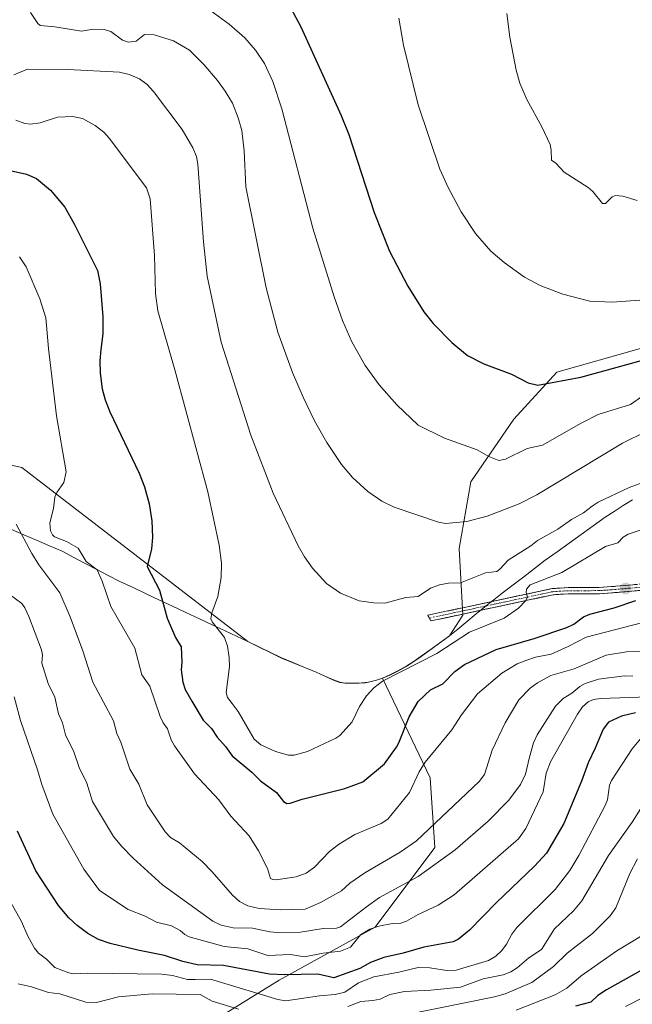
# Model space of a CAD drawing. Units: metres. Extents: x 654789 to 658244, y 4748682 to 4751073.
# Drawn here: x 656632 to 656829, y 4749039 to 4749355 of the extents above; entities that cross this region are included whole.
import ezdxf

# ---------------------------------------------------------------- set-up
doc = ezdxf.new("R2010")
doc.units = ezdxf.units.M
doc.header["$MEASUREMENT"] = 0
doc.linetypes.add('TRAZO_Y_PUNTO', pattern=[1, 0.5, -0.25, 0, -0.25])
doc.linetypes.add('TRAZOSX2', pattern=[1.5, 1, -0.5])
for name, color, linetype, lineweight in [('Arbolado forestal CxS', 92, 'Continuous', 0), ('Camino', 19, 'TRAZOSX2', 0), ('Camino Cxs', 19, 'Continuous', 0), ('Camino eje', 19, 'TRAZO_Y_PUNTO', 0), ('Carátula', 7, 'Continuous', 5), ('Curva de nivel maestra', 36, 'Continuous', 30), ('Curva de nivel normal', 36, 'Continuous', 0), ('Municipio', 9, 'Continuous', 13), ('Municipio CxS', 142, 'Continuous', 0), ('Prado CxS', 92, 'Continuous', 0), ('Punto de cota en terreno', 7, 'Continuous', 0)]:
    doc.layers.add(name, color=color, linetype=linetype, lineweight=lineweight)

# ---------------------------------------------------------------- blocks, each defined once
blk = doc.blocks.new('*U186')
at = {"layer": 'Curva de nivel normal', "color": 36, "linetype": 'Continuous', "lineweight": 0}
blk.add_polyline3d([(656830.43, 4749086.11, 935), (656827.94, 4749081.43, 935), (656823.47, 4749070.36, 935), (656821.67, 4749067.8, 935), (656816.01, 4749062.18, 935), (656807.89, 4749055.84, 935), (656803.46, 4749051.58, 935), (656796.48, 4749046.49, 935), (656787.93, 4749042.83, 935), (656784.59, 4749041.83, 935), (656755.45, 4749035.99, 935)], dxfattribs=at)
blk = doc.blocks.new('*U189')
at = {"layer": 'Curva de nivel normal', "color": 36, "linetype": 'Continuous', "lineweight": 0}
blk.add_polyline3d([(656832.13, 4749234.63, 995), (656828.13, 4749231.8, 995), (656817.78, 4749228.67, 995), (656812.36, 4749225.82, 995), (656799.96, 4749218.78, 995), (656795.07, 4749217.75, 995), (656788.09, 4749214.34, 995), (656785.94, 4749213.9, 995), (656782.74, 4749215.15, 995), (656778.94, 4749217.3, 995), (656768.51, 4749221.05, 995), (656760.05, 4749225.19, 995), (656753.16, 4749231.71, 995), (656747.55, 4749238.18, 995), (656743.06, 4749244.36, 995), (656738.75, 4749251.94, 995), (656735.75, 4749258.76, 995), (656733.07, 4749266.38, 995), (656726.26, 4749288.39, 995), (656716.36, 4749326.61, 995), (656713.43, 4749335.4, 995), (656710.77, 4749341.16, 995), (656707.88, 4749345.49, 995), (656704.46, 4749349.48, 995), (656699.41, 4749353.86, 995), (656691.16, 4749359.83, 995)], dxfattribs=at)
blk = doc.blocks.new('*U191')
at = {"layer": 'Curva de nivel normal', "color": 36, "linetype": 'Continuous', "lineweight": 0}
blk.add_polyline3d([(656832.28, 4749041.6, 920), (656826.52, 4749038.74, 920)], dxfattribs=at)
blk = doc.blocks.new('*U201')
at = {"layer": 'Curva de nivel normal', "color": 36, "linetype": 'Continuous', "lineweight": 0}
blk.add_polyline3d([(656836.02, 4749063.98, 930), (656823.76, 4749056.59, 930), (656812.37, 4749048.6, 930), (656807.75, 4749044.61, 930), (656803.96, 4749042.52, 930), (656791.53, 4749037.63, 930)], dxfattribs=at)
blk = doc.blocks.new('*U209')
at = {"layer": 'Curva de nivel normal', "color": 36, "linetype": 'Continuous', "lineweight": 0}
blk.add_polyline3d([(656635.73, 4749357.52, 990), (656638.01, 4749354.07, 990), (656638.83, 4749353.35, 990), (656643.47, 4749352.99, 990), (656652.04, 4749351.62, 990), (656655.85, 4749352.22, 990), (656659.34, 4749352.09, 990), (656661.45, 4749351.43, 990), (656665.25, 4749348.64, 990), (656667.08, 4749348.06, 990), (656669.57, 4749348.39, 990), (656672.25, 4749350.49, 990), (656675.33, 4749350.44, 990), (656681.6, 4749348.42, 990), (656686.67, 4749345.52, 990), (656691.25, 4749340.85, 990), (656695.63, 4749335.73, 990), (656698.15, 4749332.35, 990), (656700.45, 4749328.44, 990), (656702.35, 4749323.8, 990), (656703.44, 4749319.67, 990), (656704.26, 4749313.14, 990), (656704.81, 4749301.63, 990), (656711.25, 4749269.26, 990), (656715.05, 4749255.01, 990), (656719.78, 4749242.09, 990), (656723.12, 4749234.17, 990), (656726.77, 4749226.61, 990), (656730.77, 4749219.62, 990), (656735.48, 4749212.56, 990), (656738.96, 4749208.45, 990), (656743.87, 4749203.91, 990), (656748.45, 4749200.82, 990), (656752.36, 4749198.88, 990), (656766.61, 4749194.13, 990), (656768.84, 4749193.7, 990), (656775.63, 4749194.29, 990), (656782.17, 4749196.03, 990), (656792.45, 4749200.01, 990), (656798.07, 4749202.82, 990), (656825.55, 4749219.4, 990), (656833.36, 4749223.23, 990)], dxfattribs=at)
blk = doc.blocks.new('*U225')
at = {"layer": 'Curva de nivel normal', "color": 36, "linetype": 'Continuous', "lineweight": 0}
for points in [[(656831.44, 4749102.22, 940), (656828.7, 4749097.88, 940), (656821.08, 4749087.22, 940), (656812.61, 4749072.59, 940), (656809.89, 4749069.41, 940), (656803.75, 4749063.67, 940), (656799.57, 4749057.03, 940), (656795.6, 4749054.37, 940), (656791.86, 4749051.16, 940), (656789.79, 4749049.89, 940), (656787.36, 4749048.89, 940), (656780.91, 4749047.6, 940), (656773.61, 4749045, 940), (656764.1, 4749043.98, 940), (656755.66, 4749043.52, 940), (656750.97, 4749042.63, 940), (656747.85, 4749041.15, 940), (656745.48, 4749040.65, 940), (656741.63, 4749040.37, 940), (656737.44, 4749038.76, 940)], [(656702.41, 4749037.88, 940), (656693.93, 4749040.43, 940), (656690.14, 4749042.63, 940), (656674.68, 4749042.86, 940), (656663.88, 4749041.87, 940), (656656.89, 4749040.05, 940), (656653.48, 4749040.15, 940), (656645.15, 4749042.8, 940), (656641.46, 4749043.26, 940), (656635.99, 4749045.03, 940), (656631.69, 4749046.03, 940)]]:
    blk.add_polyline3d(points, dxfattribs=at)
blk = doc.blocks.new('*U247')
at = {"layer": 'Curva de nivel maestra', "color": 36, "linetype": 'Continuous', "lineweight": 30}
blk.add_polyline3d([(656711.02, 4749374.44, 1000), (656722.39, 4749352.94, 1000), (656735.38, 4749324.55, 1000), (656737.82, 4749318.43, 1000), (656745.9, 4749293.39, 1000), (656750.88, 4749280.96, 1000), (656756.7, 4749269.77, 1000), (656761.88, 4749261.59, 1000), (656764.83, 4749257.76, 1000), (656770.81, 4749251.69, 1000), (656775.9, 4749247.6, 1000), (656781.11, 4749244.92, 1000), (656789.98, 4749241.51, 1000), (656795.38, 4749238.83, 1000), (656798.49, 4749237.98, 1000), (656812.21, 4749240.58, 1000), (656838.6, 4749247.82, 1000)], dxfattribs=at)
blk = doc.blocks.new('*U248')
at = {"layer": 'Curva de nivel maestra', "color": 36, "linetype": 'Continuous', "lineweight": 30}
blk.add_polyline3d([(656834.76, 4749052.09, 925), (656820.43, 4749044.14, 925), (656817.7, 4749042.23, 925), (656815.45, 4749040.09, 925), (656810.51, 4749038.87, 925)], dxfattribs=at)
blk = doc.blocks.new('5PATER')
at = {"layer": 'Carátula', "linetype": 'Continuous', "lineweight": 5}
h = blk.add_hatch(color=250, dxfattribs=at)
edge = h.paths.add_edge_path()
edge.add_ellipse((0, 0.01), major_axis=(-1.33, -1.34), ratio=0.999422, start_angle=0, end_angle=360)

msp = doc.modelspace()

# ---------------------------------------------------------------- linework, layer by layer
at = {"layer": 'Arbolado forestal CxS', "color": 92, "linetype": 'Continuous', "lineweight": 0}
for points in [[(656690.24, 4749031.57, 928.86), (656715.47, 4749047.2, 947.09), (656746.29, 4749064.19, 953.03), (656765.45, 4749089.75, 960.19), (656763.85, 4749112.12, 967.12), (656748.64, 4749144.03, 978.68), (656750.92, 4749145.05, 978.38), (656753.58, 4749146.33, 978.08), (656756.41, 4749147.95, 978.02), (656761.05, 4749151.06, 978.27), (656770.11, 4749157.59, 978.68), (656774.42, 4749164.31, 980.67), (656773.17, 4749185.65, 986.42), (656776.93, 4749207, 992.3), (656790.75, 4749227.09, 996.48), (656804.56, 4749242.15, 999.62), (656830.92, 4749249.69, 999.84)], [(656962.42, 4749247.62, 986.16), (656937.64, 4749243.41, 989.25), (656916.3, 4749239.64, 989.97), (656900.83, 4749234.05, 987.77), (656887.12, 4749243.93, 991.63), (656858.54, 4749250.94, 996.73), (656830.92, 4749249.69, 999.84), (656804.56, 4749242.15, 999.62), (656790.75, 4749227.09, 996.48), (656776.93, 4749207, 992.3), (656773.17, 4749185.65, 986.42), (656774.42, 4749164.31, 980.67), (656770.11, 4749157.59, 978.68), (656761.05, 4749151.06, 978.27), (656756.41, 4749147.95, 978.02), (656753.58, 4749146.33, 978.08), (656750.92, 4749145.05, 978.38), (656748.64, 4749144.03, 978.68)], [(656470.84, 4749195.42, 977.34), (656499.65, 4749202.62, 972.57), (656514.06, 4749209.83, 970.47), (656519.46, 4749226.04, 970.05), (656553.45, 4749207.64, 962.85), (656576.76, 4749223.88, 961.3), (656632.9, 4749211.63, 967.48), (656705.42, 4749155.78, 981.79), (656705.43, 4749155.78, 981.79), (656715.99, 4749150.62, 982.37), (656723.36, 4749147.6, 982.14), (656727.3, 4749145.97, 981.96), (656731.31, 4749144.16, 981.79), (656732.9, 4749143.45, 981.68), (656734.93, 4749142.7, 981.34), (656736.58, 4749142.45, 981.08), (656737.47, 4749142.45, 980.95), (656739.25, 4749142.46, 980.51), (656741.15, 4749142.47, 980.04), (656741.94, 4749142.53, 979.85), (656743.19, 4749142.61, 979.56), (656744.58, 4749142.86, 979.3), (656746.74, 4749143.38, 978.96), (656748.64, 4749144.03, 978.68)], [(656576.76, 4749223.88, 961.3), (656632.9, 4749211.63, 967.48), (656705.42, 4749155.78, 981.79), (656705.43, 4749155.78, 981.79), (656715.99, 4749150.62, 982.37), (656723.36, 4749147.6, 982.14), (656727.3, 4749145.97, 981.96), (656731.31, 4749144.16, 981.79), (656732.9, 4749143.45, 981.68), (656734.93, 4749142.7, 981.34), (656736.58, 4749142.45, 981.08), (656737.47, 4749142.45, 980.95), (656739.25, 4749142.46, 980.51), (656741.15, 4749142.47, 980.04), (656741.94, 4749142.53, 979.85), (656743.19, 4749142.61, 979.56), (656744.58, 4749142.86, 979.3), (656746.74, 4749143.38, 978.96), (656748.64, 4749144.03, 978.68), (656763.85, 4749112.12, 967.12), (656765.45, 4749089.75, 960.19), (656746.29, 4749064.19, 953.03), (656715.47, 4749047.2, 947.09), (656690.24, 4749031.57, 928.86)], [(656397.27, 4749138.87, 970.54), (656415.46, 4749127.36, 967.46), (656508.61, 4749103.5, 951.06), (656508.61, 4749103.51, 951.06), (656533.26, 4749106.86, 946.13), (656546.07, 4749101.32, 941.66), (656564.71, 4749088.24, 932.44), (656574.64, 4749061.04, 920.31), (656591.71, 4749043.57, 921.9), (656618.39, 4749027.33, 922.09), (656661.16, 4749017.79, 919.41), (656690.24, 4749031.57, 928.86), (656715.47, 4749047.2, 947.09), (656746.29, 4749064.19, 953.03), (656765.45, 4749089.75, 960.19), (656763.85, 4749112.12, 967.12), (656748.64, 4749144.03, 978.68)], [(656397.27, 4749138.87, 970.54), (656415.46, 4749127.36, 967.46), (656508.61, 4749103.5, 951.06), (656508.61, 4749103.51, 951.06), (656533.26, 4749106.86, 946.13), (656546.07, 4749101.32, 941.66), (656564.71, 4749088.24, 932.44), (656574.64, 4749061.04, 920.31), (656591.71, 4749043.57, 921.9), (656618.39, 4749027.33, 922.09), (656661.16, 4749017.79, 919.41), (656690.24, 4749031.57, 928.86), (656715.47, 4749047.2, 947.09), (656746.29, 4749064.19, 953.03), (656765.45, 4749089.75, 960.19), (656763.85, 4749112.12, 967.12), (656748.64, 4749144.03, 978.68)]]:
    msp.add_polyline3d(points, dxfattribs=at)
at = {"layer": 'Camino', "color": 19, "linetype": 'TRAZOSX2', "lineweight": 0}
for points in [[(656763.65, 4749163.33), (656763.14, 4749164.24), (656803.07, 4749172.79), (656808.14, 4749173.1), (656818.15, 4749173.13), (656821.99, 4749173.41), (656838.84, 4749174.88)], [(656839.02, 4749172.88), (656822.15, 4749171.41), (656818.23, 4749171.13), (656808.2, 4749171.1), (656803.36, 4749170.81), (656764.15, 4749162.41), (656763.65, 4749163.33)]]:
    msp.add_lwpolyline(points, dxfattribs=at)
at = {"layer": 'Camino Cxs', "color": 19, "linetype": 'Continuous', "lineweight": 0}
msp.add_polyline3d([(656830.59, 4749172.15, 976.09), (656826.37, 4749171.78, 976.38), (656822.15, 4749171.41, 976.99), (656818.23, 4749171.13, 977.37), (656814.89, 4749171.12, 977.78), (656811.54, 4749171.11, 978.26), (656808.2, 4749171.1, 978.59), (656803.36, 4749170.81, 979.03), (656799, 4749169.88, 979.42), (656794.65, 4749168.94, 979.84), (656790.29, 4749168.01, 980.22), (656785.93, 4749167.08, 980.72), (656781.58, 4749166.14, 981.02), (656777.22, 4749165.21, 981.73), (656772.86, 4749164.28, 982.42), (656768.51, 4749163.34, 982.98), (656764.15, 4749162.41, 983.45), (656763.14, 4749164.24, 983.76), (656767.58, 4749165.19, 983.33), (656772.01, 4749166.14, 982.69), (656776.45, 4749167.09, 981.98), (656780.89, 4749168.04, 981.43), (656785.32, 4749168.99, 981.13), (656789.76, 4749169.94, 980.63), (656794.2, 4749170.89, 980.04), (656798.63, 4749171.84, 979.48), (656803.07, 4749172.79, 979.06), (656805.61, 4749172.95, 978.84), (656808.14, 4749173.1, 978.61), (656811.48, 4749173.11, 978.32), (656814.81, 4749173.12, 978.01), (656818.15, 4749173.13, 977.72), (656821.99, 4749173.41, 977.47), (656826.2, 4749173.78, 977.09), (656830.42, 4749174.15, 976.75)], dxfattribs=at)
at = {"layer": 'Camino eje', "color": 19, "linetype": 'TRAZO_Y_PUNTO', "lineweight": 0}
msp.add_lwpolyline([(656838.93, 4749173.88), (656822.07, 4749172.41), (656820.15, 4749172.27), (656818.19, 4749172.13), (656808.17, 4749172.1), (656805.75, 4749171.96), (656803.22, 4749171.8), (656783.61, 4749167.6), (656763.65, 4749163.33)], dxfattribs=at)
at = {"layer": 'Curva de nivel maestra', "color": 36, "linetype": 'Continuous', "lineweight": 30}
for points in [[(656626.32, 4749307.5, 975), (656634.39, 4749305.7, 975), (656637.6, 4749304.28, 975), (656642.08, 4749300.57, 975), (656646.66, 4749295.08, 975), (656649.86, 4749289.52, 975), (656657.17, 4749274.79, 975), (656658, 4749270.48, 975), (656658.86, 4749260, 975), (656658.91, 4749254.49, 975), (656658.26, 4749249.51, 975), (656657.91, 4749245.88, 975), (656658, 4749241.87, 975), (656658.68, 4749236.83, 975), (656659.61, 4749233.34, 975), (656661.1, 4749229.43, 975), (656670.58, 4749209.86, 975), (656672.22, 4749205.43, 975), (656673.76, 4749199.96, 975), (656674.62, 4749194.56, 975), (656674.82, 4749189.19, 975), (656674.48, 4749185.5, 975), (656673.13, 4749179.87, 975), (656677.09, 4749172.3, 975), (656679.52, 4749163.3, 975), (656682.23, 4749157.09, 975), (656684, 4749154.11, 975), (656684.26, 4749149.17, 975), (656684.03, 4749146.76, 975), (656684.6, 4749142.78, 975), (656685.36, 4749140.39, 975), (656687.48, 4749136.64, 975), (656691.12, 4749130.57, 975), (656693.75, 4749127.94, 975), (656695.6, 4749125.11, 975), (656698.26, 4749122.17, 975), (656700.37, 4749119.19, 975), (656706.67, 4749113.89, 975), (656709.48, 4749111.14, 975), (656714.61, 4749107.4, 975), (656716.89, 4749104.47, 975), (656717.9, 4749103.88, 975), (656718.97, 4749103.94, 975), (656722.83, 4749105.21, 975), (656736.52, 4749108.68, 975), (656742.27, 4749110.83, 975), (656749.3, 4749116.55, 975), (656753.05, 4749121.89, 975), (656753.87, 4749123.31, 975), (656757.15, 4749131.62, 975), (656760.05, 4749136.59, 975), (656764.06, 4749140.33, 975), (656767.92, 4749142.22, 975), (656771.82, 4749146.22, 975), (656774.95, 4749148.45, 975), (656785.09, 4749153.25, 975), (656797.24, 4749156.75, 975), (656807.78, 4749160.34, 975), (656809.94, 4749161.39, 975), (656813.11, 4749163.68, 975), (656815.15, 4749164.62, 975), (656822.93, 4749166.58, 975), (656829.83, 4749168.93, 975)], [(656829.76, 4749132.91, 950), (656825.3, 4749131.92, 950), (656821.12, 4749129.91, 950), (656819.35, 4749127.69, 950), (656816.84, 4749121.56, 950), (656814.55, 4749116.91, 950), (656812.47, 4749111.07, 950), (656806.79, 4749097.43, 950), (656801.2, 4749087.95, 950), (656797.32, 4749083.71, 950), (656785.14, 4749072.12, 950), (656776.5, 4749063.21, 950), (656773, 4749060.37, 950), (656771.28, 4749059.46, 950), (656761.89, 4749057.81, 950), (656755.27, 4749055.87, 950), (656749.06, 4749054.47, 950), (656744.74, 4749052.87, 950), (656741.3, 4749050.95, 950), (656732.99, 4749047.98, 950), (656727.87, 4749049.15, 950), (656717.2, 4749048.86, 950), (656712.32, 4749049.1, 950), (656697.6, 4749051.89, 950), (656689.14, 4749052.12, 950), (656684.57, 4749053.15, 950), (656678.69, 4749055.13, 950), (656670.14, 4749056.81, 950), (656661.27, 4749058.97, 950), (656657.55, 4749060.22, 950), (656654.06, 4749062.19, 950), (656650.62, 4749064.71, 950), (656647.96, 4749067.24, 950), (656644.66, 4749071.14, 950), (656637.42, 4749082.22, 950), (656631.5, 4749095, 950)]]:
    msp.add_polyline3d(points, dxfattribs=at)
at = {"layer": 'Curva de nivel normal', "color": 36, "linetype": 'Continuous', "lineweight": 0}
for points in [[(656788.45, 4749357.24, 1010), (656789.42, 4749349.63, 1010), (656791.53, 4749339.05, 1010), (656792.7, 4749334.9, 1010), (656794.93, 4749329.7, 1010), (656799.76, 4749320.88, 1010), (656802.4, 4749315.26, 1010), (656802.77, 4749313.43, 1010), (656802.83, 4749310.15, 1010), (656804.21, 4749309.27, 1010), (656806.87, 4749306.33, 1010), (656814.63, 4749301.42, 1010), (656816.1, 4749300.1, 1010), (656819.16, 4749296.35, 1010), (656820.15, 4749296.3, 1010)], [(656753.82, 4749355.72, 1005), (656755.37, 4749347.04, 1005), (656760.05, 4749327.93, 1005), (656766.99, 4749307.32, 1005), (656769.68, 4749301.48, 1005), (656773.86, 4749293.64, 1005), (656778.43, 4749286.63, 1005), (656783.32, 4749281.02, 1005), (656787.62, 4749277.33, 1005), (656794.14, 4749272.66, 1005), (656799.15, 4749269.96, 1005), (656806.45, 4749267.2, 1005), (656815.08, 4749265.02, 1005), (656822.32, 4749264.68, 1005)], [(656832.96, 4749207.11, 985), (656827.77, 4749205.18, 985), (656817.83, 4749200.48, 985), (656815.82, 4749199.27, 985), (656813.1, 4749197.04, 985), (656809.28, 4749194.95, 985), (656804.87, 4749191.8, 985), (656798.38, 4749188.26, 985), (656796.17, 4749186.51, 985), (656788.95, 4749181.94, 985), (656786.3, 4749178.99, 985), (656785.27, 4749178.25, 985), (656781.68, 4749177.84, 985), (656773.64, 4749174.6, 985), (656769.76, 4749174.55, 985), (656766.87, 4749174.04, 985), (656764.05, 4749172.88, 985), (656760.05, 4749170.21, 985), (656756.09, 4749169.94, 985), (656749.33, 4749168.08, 985), (656745.79, 4749168.17, 985), (656741.16, 4749168.87, 985), (656735.12, 4749171.35, 985), (656730.64, 4749174.47, 985), (656726.12, 4749179.39, 985), (656723.56, 4749182.94, 985), (656721.56, 4749186.48, 985), (656713.56, 4749203.38, 985), (656706.39, 4749222.03, 985), (656696.85, 4749251.82, 985), (656692.4, 4749273.03, 985), (656691.19, 4749284, 985), (656689.34, 4749308.88, 985), (656688.96, 4749311.34, 985), (656687.8, 4749314.17, 985), (656684.3, 4749320.01, 985), (656675.19, 4749332.21, 985), (656673.12, 4749334.43, 985), (656670.7, 4749336.23, 985), (656667.39, 4749337.68, 985), (656664.23, 4749338.45, 985), (656647.63, 4749339.27, 985), (656634.75, 4749339.33, 985), (656630.36, 4749337.59, 985)], [(656631.01, 4749323.04, 980), (656633.86, 4749321.98, 980), (656635.7, 4749321.75, 980), (656638.76, 4749322.15, 980), (656644.4, 4749323.97, 980), (656649.19, 4749324.19, 980), (656652.34, 4749323.55, 980), (656656.42, 4749321.32, 980), (656659.18, 4749319.15, 980), (656660.92, 4749317.25, 980), (656672.93, 4749301.36, 980), (656674.08, 4749297.84, 980), (656675.45, 4749279.66, 980), (656675.81, 4749267.38, 980), (656676.57, 4749261.84, 980), (656681.98, 4749242.96, 980), (656692.54, 4749203.84, 980), (656696.23, 4749186.68, 980), (656696.92, 4749180.9, 980), (656696.85, 4749176.31, 980), (656695.75, 4749170.2, 980), (656693.81, 4749165, 980), (656693.49, 4749163.06, 980), (656693.93, 4749162.09, 980), (656697.9, 4749157.11, 980), (656698.86, 4749154.3, 980), (656699.44, 4749150.69, 980), (656699.51, 4749147.76, 980), (656698.41, 4749139.48, 980), (656698.89, 4749137.9, 980), (656700.34, 4749135.93, 980), (656702.35, 4749133.37, 980), (656707.4, 4749124.45, 980), (656709.6, 4749122.68, 980), (656714.29, 4749120.52, 980), (656718.49, 4749119.31, 980), (656720.28, 4749119.36, 980), (656724.51, 4749120.56, 980), (656733.66, 4749124.82, 980), (656734.96, 4749125.7, 980), (656738.85, 4749130.06, 980), (656741.28, 4749134.93, 980), (656743.51, 4749138.42, 980), (656745.8, 4749140.94, 980), (656748.57, 4749143.06, 980), (656766.09, 4749151.92, 980), (656776.55, 4749158.77, 980), (656787.69, 4749163.3, 980), (656792.29, 4749166.54, 980), (656794.61, 4749168.97, 980), (656795.17, 4749170.16, 980), (656794.72, 4749171.56, 980), (656794.8, 4749172.57, 980), (656795.93, 4749173.98, 980), (656806.09, 4749177.9, 980), (656820.17, 4749186.33, 980), (656824.13, 4749187.47, 980), (656825.83, 4749189.24, 980), (656827.38, 4749190.23, 980), (656833.19, 4749192.15, 980)], [(656820.15, 4749296.3, 1010), (656822.29, 4749298.42, 1010), (656823.4, 4749298.87, 1010), (656825.72, 4749298.65, 1010), (656830.36, 4749297.27, 1010)], [(656835.01, 4749162.65, 970), (656813.92, 4749157.2, 970), (656808.2, 4749154.19, 970), (656802.73, 4749151.77, 970), (656797.74, 4749150.84, 970), (656794.57, 4749149.77, 970), (656791.76, 4749148.69, 970), (656786.92, 4749145.71, 970), (656779.12, 4749139.08, 970), (656773.94, 4749132.35, 970), (656770.83, 4749127.47, 970), (656762.35, 4749117.09, 970), (656760.39, 4749114.01, 970), (656757.3, 4749107.37, 970), (656750.33, 4749098.79, 970), (656748.22, 4749097.44, 970), (656739.78, 4749093.94, 970), (656734.46, 4749090.74, 970), (656731.58, 4749088.44, 970), (656726.78, 4749083.48, 970), (656724.17, 4749081.52, 970), (656720.97, 4749080.29, 970), (656714.51, 4749079.43, 970), (656713.45, 4749079.45, 970), (656712.69, 4749079.84, 970), (656711.67, 4749082.98, 970), (656708.86, 4749088.69, 970), (656705.81, 4749093.49, 970), (656699.99, 4749099.77, 970), (656696.16, 4749104.99, 970), (656688.3, 4749113.35, 970), (656681.87, 4749122.33, 970), (656680.85, 4749124.29, 970), (656679.66, 4749127.77, 970), (656678.28, 4749129.72, 970), (656677.31, 4749131.78, 970), (656673.92, 4749141.54, 970), (656671.36, 4749145.08, 970), (656669.12, 4749153.68, 970), (656661.42, 4749167, 970), (656658.64, 4749175.21, 970), (656657.06, 4749178.84, 970), (656653.51, 4749181.45, 970), (656651.01, 4749185.78, 970), (656647.26, 4749187.89, 970), (656643.42, 4749189.41, 970), (656642.74, 4749190.04, 970), (656642.11, 4749191.36, 970), (656641.93, 4749193.89, 970), (656643.11, 4749198.49, 970), (656643.52, 4749202.09, 970), (656644.15, 4749203.58, 970), (656646.35, 4749206.78, 970), (656647.08, 4749210.26, 970), (656644.04, 4749228.16, 970), (656641.5, 4749249.8, 970), (656640.59, 4749259.58, 970), (656638.73, 4749265.73, 970), (656634.25, 4749276.01, 970), (656632.17, 4749279.19, 970)], [(656822.32, 4749264.68, 1005), (656832.64, 4749265.45, 1005)], [(656832.5, 4749152.61, 965), (656826.89, 4749152.47, 965), (656820.38, 4749151.48, 965), (656810.15, 4749147.1, 965), (656802.6, 4749144.88, 965), (656798.31, 4749142.53, 965), (656795.93, 4749140.84, 965), (656792.39, 4749137.07, 965), (656787.94, 4749129.68, 965), (656783.81, 4749120.94, 965), (656781.38, 4749113.11, 965), (656779.66, 4749110.89, 965), (656759.54, 4749091.84, 965), (656754.29, 4749088.2, 965), (656742.96, 4749081.67, 965), (656738.12, 4749078.34, 965), (656735.45, 4749075.88, 965), (656728.73, 4749072.08, 965), (656723.78, 4749069.96, 965), (656715.85, 4749069.74, 965), (656709.07, 4749070.2, 965), (656705.46, 4749071.01, 965), (656702.78, 4749072.43, 965), (656700.47, 4749074.43, 965), (656694.02, 4749081.97, 965), (656690.77, 4749085.28, 965), (656683.47, 4749091.25, 965), (656680.59, 4749093, 965), (656678.93, 4749094.78, 965), (656673.11, 4749103.47, 965), (656670.41, 4749110.03, 965), (656667.57, 4749114.87, 965), (656664.68, 4749123.53, 965), (656663.35, 4749126.27, 965), (656662.3, 4749130.35, 965), (656655.67, 4749142.79, 965), (656652.43, 4749152.8, 965), (656648.38, 4749163.77, 965), (656645.12, 4749171.42, 965), (656638.41, 4749180.4, 965), (656636.11, 4749184.09, 965), (656631.12, 4749193.45, 965)], [(656828.9, 4749144.72, 960), (656826.2, 4749144.84, 960), (656817.92, 4749143.7, 960), (656813.66, 4749142.38, 960), (656811.96, 4749141.38, 960), (656809.4, 4749139.24, 960), (656806.53, 4749137.59, 960), (656804.08, 4749135.03, 960), (656798.19, 4749125.88, 960), (656797.05, 4749123.27, 960), (656795.74, 4749118.7, 960), (656794.44, 4749113.23, 960), (656792.88, 4749109.93, 960), (656789.09, 4749104.98, 960), (656782.47, 4749098.16, 960), (656771.92, 4749088.99, 960), (656760.05, 4749080.41, 960), (656747.65, 4749073.66, 960), (656743.44, 4749070.76, 960), (656735.14, 4749064.3, 960), (656733.89, 4749063.86, 960), (656729.62, 4749063.79, 960), (656722.29, 4749062.61, 960), (656714.78, 4749062.49, 960), (656712.52, 4749062.66, 960), (656706.87, 4749063.91, 960), (656700.72, 4749063.99, 960), (656696.9, 4749064.84, 960), (656694.15, 4749066.07, 960), (656678.06, 4749077.75, 960), (656668.64, 4749086.3, 960), (656664.85, 4749090.16, 960), (656662.36, 4749093.3, 960), (656655.63, 4749104.46, 960), (656653.81, 4749110.37, 960), (656651.34, 4749115.46, 960), (656649.64, 4749120.44, 960), (656646.95, 4749125.93, 960), (656645.94, 4749129.76, 960), (656644.69, 4749132.64, 960), (656643.5, 4749137.95, 960), (656641.4, 4749142.4, 960), (656639.32, 4749148.92, 960), (656639.51, 4749151.59, 960), (656639.25, 4749153.12, 960), (656635.19, 4749163.83, 960), (656633.86, 4749166.59, 960), (656632.86, 4749167.96, 960), (656628.82, 4749171.03, 960)], [(656833.79, 4749138.1, 955), (656818.63, 4749137.51, 955), (656816.33, 4749137.17, 955), (656814.6, 4749136.46, 955), (656812.8, 4749134.87, 955), (656811.19, 4749132.49, 955), (656802.52, 4749117.25, 955), (656801.16, 4749113.56, 955), (656800.16, 4749107.64, 955), (656794.55, 4749095.89, 955), (656792.21, 4749092.53, 955), (656771.61, 4749074.59, 955), (656766.47, 4749071.28, 955), (656760.05, 4749068.27, 955), (656756.32, 4749066.12, 955), (656754.53, 4749065.52, 955), (656751.81, 4749065.36, 955), (656747.41, 4749064.48, 955), (656744.55, 4749063.52, 955), (656741.58, 4749061.73, 955), (656738.38, 4749057.8, 955), (656735.09, 4749056.46, 955), (656729.6, 4749055.83, 955), (656723.56, 4749054.63, 955), (656719.09, 4749055.4, 955), (656711.83, 4749055.12, 955), (656705.42, 4749057.2, 955), (656697.79, 4749058.01, 955), (656686.58, 4749061.07, 955), (656685.19, 4749061.83, 955), (656683.74, 4749063.18, 955), (656680.97, 4749064.62, 955), (656676.12, 4749065.78, 955), (656672.44, 4749067.69, 955), (656667.01, 4749069.84, 955), (656657.78, 4749075.99, 955), (656652.77, 4749082.77, 955), (656642.82, 4749100.43, 955), (656639.31, 4749109.92, 955), (656637.95, 4749114.66, 955), (656632.49, 4749130.45, 955), (656630.44, 4749138.07, 955)], [(656832.5, 4749125.89, 945), (656828.72, 4749121.39, 945), (656822.05, 4749111.25, 945), (656821.47, 4749109.75, 945), (656820.8, 4749105.06, 945), (656820.09, 4749103.21, 945), (656811.6, 4749087.14, 945), (656808.76, 4749082.36, 945), (656803.95, 4749076.3, 945), (656791.7, 4749064.07, 945), (656790.08, 4749061.91, 945), (656788.41, 4749058.75, 945), (656786.93, 4749056.69, 945), (656785.01, 4749054.85, 945), (656782.63, 4749053.55, 945), (656772.26, 4749050.45, 945), (656769.24, 4749050.34, 945), (656763.81, 4749051.13, 945), (656760.05, 4749051.28, 945), (656753.84, 4749049.72, 945), (656745.87, 4749048.29, 945), (656740.9, 4749046.32, 945), (656736.54, 4749043.39, 945), (656733.43, 4749042.55, 945), (656728.43, 4749042.17, 945), (656717.57, 4749040.55, 945), (656715, 4749040.99, 945), (656693.41, 4749047.5, 945), (656688.54, 4749047.43, 945), (656686.01, 4749047.37, 945), (656681.21, 4749048.68, 945), (656677.85, 4749049.07, 945), (656654.03, 4749049.44, 945), (656649.5, 4749049.22, 945), (656647.98, 4749049.53, 945), (656643.53, 4749051.27, 945), (656640.82, 4749053.94, 945), (656638.31, 4749055.88, 945), (656636.98, 4749057.49, 945), (656634.87, 4749061.3, 945), (656632.78, 4749066.06, 945), (656627.49, 4749075.5, 945)]]:
    msp.add_polyline3d(points, dxfattribs=at)
at = {"layer": 'Municipio', "color": 9, "linetype": 'Continuous', "lineweight": 13}
for points in [[(656828.77, 4749201.3, 983.24), (656825.86, 4749199.42, 982.98), (656822.94, 4749197.55, 982.98), (656820.03, 4749195.67, 982.95), (656816.18, 4749192.91, 982.48), (656812.33, 4749190.15, 982.61), (656808.49, 4749187.39, 982.71), (656804.64, 4749184.63, 982.54), (656800.79, 4749181.87, 982.34), (656797.35, 4749179.23, 982.11), (656793.92, 4749176.59, 981.71), (656790.48, 4749173.95, 981.29), (656787.04, 4749171.31, 981.41), (656784.31, 4749169.21, 981.33), (656783.02, 4749168.22, 981.21), (656781.93, 4749167.38, 981.19), (656778.65, 4749164.67, 981.38), (656775.37, 4749161.96, 981.39), (656772.74, 4749159.79, 981.47), (656770.11, 4749157.62, 981.37), (656768.23, 4749156.27, 981.14), (656764.64, 4749153.69, 981.2), (656761.05, 4749151.1, 980.68), (656758.73, 4749149.54, 980.42), (656756.41, 4749147.99, 980.38), (656753.58, 4749146.37, 980.07), (656750.92, 4749145.08, 980.2), (656748.64, 4749144.06, 980.23), (656746.74, 4749143.42, 980.36)], [(656828.77, 4749201.3, 983.24), (656825.86, 4749199.42, 982.98), (656822.94, 4749197.55, 982.98), (656820.03, 4749195.67, 982.95), (656816.18, 4749192.91, 982.48), (656812.33, 4749190.15, 982.61), (656808.49, 4749187.39, 982.71), (656804.64, 4749184.63, 982.54), (656800.79, 4749181.87, 982.34), (656797.35, 4749179.23, 982.11), (656793.92, 4749176.59, 981.71), (656790.48, 4749173.95, 981.29), (656787.04, 4749171.31, 981.41), (656784.31, 4749169.21, 981.33), (656783.02, 4749168.22, 981.21), (656781.93, 4749167.38, 981.19), (656778.65, 4749164.67, 981.38), (656775.37, 4749161.96, 981.39), (656772.74, 4749159.79, 981.47), (656770.11, 4749157.62, 981.37), (656768.23, 4749156.27, 981.14), (656764.64, 4749153.69, 981.2), (656761.05, 4749151.1, 980.68), (656758.73, 4749149.54, 980.42), (656756.41, 4749147.99, 980.38), (656753.58, 4749146.37, 980.07), (656750.92, 4749145.08, 980.2), (656748.64, 4749144.06, 980.23), (656746.74, 4749143.42, 980.36)], [(656629.37, 4749191.81, 963.87), (656633.5, 4749190.04, 965), (656637.62, 4749188.28, 966.22), (656641.75, 4749186.51, 967.34), (656645.88, 4749184.74, 968.21), (656649.57, 4749182.81, 968.78), (656653.27, 4749180.87, 969.41), (656656.96, 4749178.94, 969.85), (656660.66, 4749177, 971.07), (656664.35, 4749175.07, 971.67), (656668.58, 4749173.09, 972.48), (656672.81, 4749171.11, 973.38), (656677.04, 4749169.12, 974.55), (656681.27, 4749167.14, 976.04), (656685.5, 4749165.16, 977.43), (656689.73, 4749163.18, 978.8), (656693.96, 4749161.19, 979.52), (656698.19, 4749159.21, 980.29), (656701.81, 4749157.51, 981.02), (656705.43, 4749155.81, 981.57), (656708.95, 4749154.09, 982.07), (656712.47, 4749152.37, 982.36), (656715.99, 4749150.65, 982.41), (656719.67, 4749149.14, 982.43), (656723.36, 4749147.64, 982.39), (656727.3, 4749146, 982.28), (656730.1, 4749144.74, 982.16), (656732.9, 4749143.48, 981.98), (656734.93, 4749142.73, 981.82), (656736.58, 4749142.48, 981.7), (656739.25, 4749142.49, 981.27), (656741.15, 4749142.5, 980.97), (656743.19, 4749142.64, 980.69), (656744.58, 4749142.9, 980.54), (656746.74, 4749143.42, 980.36)], [(656629.37, 4749191.81, 963.87), (656633.5, 4749190.04, 965), (656637.62, 4749188.28, 966.22), (656641.75, 4749186.51, 967.34), (656645.88, 4749184.74, 968.21), (656649.57, 4749182.81, 968.78), (656653.27, 4749180.87, 969.41), (656656.96, 4749178.94, 969.85), (656660.66, 4749177, 971.07), (656664.35, 4749175.07, 971.67), (656668.58, 4749173.09, 972.48), (656672.81, 4749171.11, 973.38), (656677.04, 4749169.12, 974.55), (656681.27, 4749167.14, 976.04), (656685.5, 4749165.16, 977.43), (656689.73, 4749163.18, 978.8), (656693.96, 4749161.19, 979.52), (656698.19, 4749159.21, 980.29), (656701.81, 4749157.51, 981.02), (656705.43, 4749155.81, 981.57), (656708.95, 4749154.09, 982.07), (656712.47, 4749152.37, 982.36), (656715.99, 4749150.65, 982.41), (656719.67, 4749149.14, 982.43), (656723.36, 4749147.64, 982.39), (656727.3, 4749146, 982.28), (656730.1, 4749144.74, 982.16), (656732.9, 4749143.48, 981.98), (656734.93, 4749142.73, 981.82), (656736.58, 4749142.48, 981.7), (656739.25, 4749142.49, 981.27), (656741.15, 4749142.5, 980.97), (656743.19, 4749142.64, 980.69), (656744.58, 4749142.9, 980.54), (656746.74, 4749143.42, 980.36)]]:
    msp.add_polyline3d(points, dxfattribs=at)
at = {"layer": 'Municipio CxS', "color": 142, "linetype": 'Continuous', "lineweight": 0}
for points in [[(656828.77, 4749201.3, 983.24), (656825.86, 4749199.42, 982.98), (656822.94, 4749197.55, 982.98), (656820.03, 4749195.67, 982.95), (656816.18, 4749192.91, 982.48), (656812.33, 4749190.15, 982.61), (656808.49, 4749187.39, 982.71), (656804.64, 4749184.63, 982.54), (656800.79, 4749181.87, 982.34), (656797.35, 4749179.23, 982.11), (656793.92, 4749176.59, 981.71), (656790.48, 4749173.95, 981.29), (656787.04, 4749171.31, 981.41), (656784.31, 4749169.21, 981.33), (656783.02, 4749168.22, 981.21), (656781.93, 4749167.38, 981.19), (656778.65, 4749164.67, 981.38), (656775.37, 4749161.96, 981.39), (656772.74, 4749159.79, 981.47), (656770.11, 4749157.62, 981.37), (656768.23, 4749156.27, 981.14), (656764.64, 4749153.69, 981.2), (656761.05, 4749151.1, 980.68), (656758.73, 4749149.54, 980.42), (656756.41, 4749147.99, 980.38), (656753.58, 4749146.37, 980.07), (656750.92, 4749145.08, 980.2), (656748.64, 4749144.06, 980.23), (656746.74, 4749143.42, 980.36), (656744.58, 4749142.9, 980.54), (656743.19, 4749142.64, 980.69), (656741.15, 4749142.5, 980.97), (656739.25, 4749142.49, 981.27), (656736.58, 4749142.48, 981.7), (656734.93, 4749142.73, 981.82), (656732.9, 4749143.48, 981.98), (656730.1, 4749144.74, 982.16), (656727.3, 4749146, 982.28), (656723.36, 4749147.64, 982.39), (656719.67, 4749149.14, 982.43), (656715.99, 4749150.65, 982.41), (656712.47, 4749152.37, 982.36), (656708.95, 4749154.09, 982.07), (656705.43, 4749155.81, 981.57), (656701.81, 4749157.51, 981.02), (656698.19, 4749159.21, 980.29), (656693.96, 4749161.19, 979.52), (656689.73, 4749163.18, 978.8), (656685.5, 4749165.16, 977.43), (656681.27, 4749167.14, 976.04), (656677.04, 4749169.12, 974.55), (656672.81, 4749171.11, 973.38), (656668.58, 4749173.09, 972.48), (656664.35, 4749175.07, 971.67), (656660.66, 4749177, 971.07), (656656.96, 4749178.94, 969.85), (656653.27, 4749180.87, 969.41), (656649.57, 4749182.81, 968.78), (656645.88, 4749184.74, 968.21), (656641.75, 4749186.51, 967.34), (656637.62, 4749188.28, 966.22), (656633.5, 4749190.04, 965), (656629.37, 4749191.81, 963.87)], [(656629.37, 4749191.81, 963.87), (656633.5, 4749190.04, 965), (656637.62, 4749188.28, 966.22), (656641.75, 4749186.51, 967.34), (656645.88, 4749184.74, 968.21), (656649.57, 4749182.81, 968.78), (656653.27, 4749180.87, 969.41), (656656.96, 4749178.94, 969.85), (656660.66, 4749177, 971.07), (656664.35, 4749175.07, 971.67), (656668.58, 4749173.09, 972.48), (656672.81, 4749171.11, 973.38), (656677.04, 4749169.12, 974.55), (656681.27, 4749167.14, 976.04), (656685.5, 4749165.16, 977.43), (656689.73, 4749163.18, 978.8), (656693.96, 4749161.19, 979.52), (656698.19, 4749159.21, 980.29), (656701.81, 4749157.51, 981.02), (656705.43, 4749155.81, 981.57), (656708.95, 4749154.09, 982.07), (656712.47, 4749152.37, 982.36), (656715.99, 4749150.65, 982.41), (656719.67, 4749149.14, 982.43), (656723.36, 4749147.64, 982.39), (656727.3, 4749146, 982.28), (656730.1, 4749144.74, 982.16), (656732.9, 4749143.48, 981.98), (656734.93, 4749142.73, 981.82), (656736.58, 4749142.48, 981.7), (656739.25, 4749142.49, 981.27), (656741.15, 4749142.5, 980.97), (656743.19, 4749142.64, 980.69), (656744.58, 4749142.9, 980.54), (656746.74, 4749143.42, 980.36), (656748.64, 4749144.06, 980.23), (656750.92, 4749145.08, 980.2), (656753.58, 4749146.37, 980.07), (656756.41, 4749147.99, 980.38), (656758.73, 4749149.54, 980.42), (656761.05, 4749151.1, 980.68), (656764.64, 4749153.69, 981.2), (656768.23, 4749156.27, 981.14), (656770.11, 4749157.62, 981.37), (656772.74, 4749159.79, 981.47), (656775.37, 4749161.96, 981.39), (656778.65, 4749164.67, 981.38), (656781.93, 4749167.38, 981.19), (656783.02, 4749168.22, 981.21), (656784.31, 4749169.21, 981.33), (656787.04, 4749171.31, 981.41), (656790.48, 4749173.95, 981.29), (656793.92, 4749176.59, 981.71), (656797.35, 4749179.23, 982.11), (656800.79, 4749181.87, 982.34), (656804.64, 4749184.63, 982.54), (656808.49, 4749187.39, 982.71), (656812.33, 4749190.15, 982.61), (656816.18, 4749192.91, 982.48), (656820.03, 4749195.67, 982.95), (656822.94, 4749197.55, 982.98), (656825.86, 4749199.42, 982.98), (656828.77, 4749201.3, 983.24)]]:
    msp.add_polyline3d(points, dxfattribs=at)
at = {"layer": 'Prado CxS', "color": 92, "linetype": 'Continuous', "lineweight": 0}
for points in [[(656830.92, 4749249.69, 999.84), (656804.56, 4749242.15, 999.62), (656790.75, 4749227.09, 996.48), (656776.93, 4749207, 992.3), (656773.17, 4749185.65, 986.42), (656774.42, 4749164.31, 980.67), (656770.11, 4749157.59, 978.68), (656761.05, 4749151.06, 978.27), (656756.41, 4749147.95, 978.02), (656753.58, 4749146.33, 978.08), (656750.92, 4749145.05, 978.38), (656748.64, 4749144.03, 978.68), (656746.74, 4749143.38, 978.96), (656744.58, 4749142.86, 979.3), (656743.19, 4749142.61, 979.56), (656741.94, 4749142.53, 979.85), (656741.15, 4749142.47, 980.04), (656739.25, 4749142.46, 980.51), (656737.47, 4749142.45, 980.95), (656736.58, 4749142.45, 981.08), (656736.58, 4749142.45, 981.08), (656734.93, 4749142.7, 981.34), (656732.9, 4749143.45, 981.68), (656731.31, 4749144.16, 981.79), (656727.3, 4749145.97, 981.96), (656723.36, 4749147.6, 982.14), (656715.99, 4749150.62, 982.37), (656705.43, 4749155.78, 981.79), (656705.42, 4749155.78, 981.79), (656632.9, 4749211.63, 967.48), (656576.76, 4749223.88, 961.3)], [(656962.42, 4749247.62, 986.16), (656937.64, 4749243.41, 989.25), (656916.3, 4749239.64, 989.97), (656900.83, 4749234.05, 987.77), (656887.12, 4749243.93, 991.63), (656858.54, 4749250.94, 996.73), (656830.92, 4749249.69, 999.84), (656804.56, 4749242.15, 999.62), (656790.75, 4749227.09, 996.48), (656776.93, 4749207, 992.3), (656773.17, 4749185.65, 986.42), (656774.42, 4749164.31, 980.67), (656770.11, 4749157.59, 978.68), (656761.05, 4749151.06, 978.27), (656756.41, 4749147.95, 978.02), (656753.58, 4749146.33, 978.08), (656750.92, 4749145.05, 978.38), (656748.64, 4749144.03, 978.68)], [(656470.84, 4749195.42, 977.34), (656499.65, 4749202.62, 972.57), (656514.06, 4749209.83, 970.47), (656519.46, 4749226.04, 970.05), (656553.45, 4749207.64, 962.85), (656576.76, 4749223.88, 961.3), (656632.9, 4749211.63, 967.48), (656705.42, 4749155.78, 981.79), (656705.43, 4749155.78, 981.79), (656715.99, 4749150.62, 982.37), (656723.36, 4749147.6, 982.14), (656727.3, 4749145.97, 981.96), (656731.31, 4749144.16, 981.79), (656732.9, 4749143.45, 981.68), (656734.93, 4749142.7, 981.34), (656736.58, 4749142.45, 981.08), (656737.47, 4749142.45, 980.95), (656739.25, 4749142.46, 980.51), (656741.15, 4749142.47, 980.04), (656741.94, 4749142.53, 979.85), (656743.19, 4749142.61, 979.56), (656744.58, 4749142.86, 979.3), (656746.74, 4749143.38, 978.96), (656748.64, 4749144.03, 978.68)]]:
    msp.add_polyline3d(points, dxfattribs=at)

# ---------------------------------------------------------------- block references
at = {"layer": 'Curva de nivel maestra', "color": 36, "linetype": 'Continuous', "lineweight": 30}
for name in ['*U247', '*U248']:
    msp.add_blockref(name, (0, 0), dxfattribs=at)
at = {"layer": 'Curva de nivel normal', "color": 36, "linetype": 'Continuous', "lineweight": 0}
for name in ['*U189', '*U209', '*U201', '*U186', '*U191', '*U225']:
    msp.add_blockref(name, (0, 0), dxfattribs=at)
at = {"layer": 'Punto de cota en terreno', "linetype": 'Continuous', "lineweight": 0}
msp.add_blockref('5PATER', (656826.62, 4749172.81, 977.14), dxfattribs=at)

doc.saveas('drawing.dxf')
